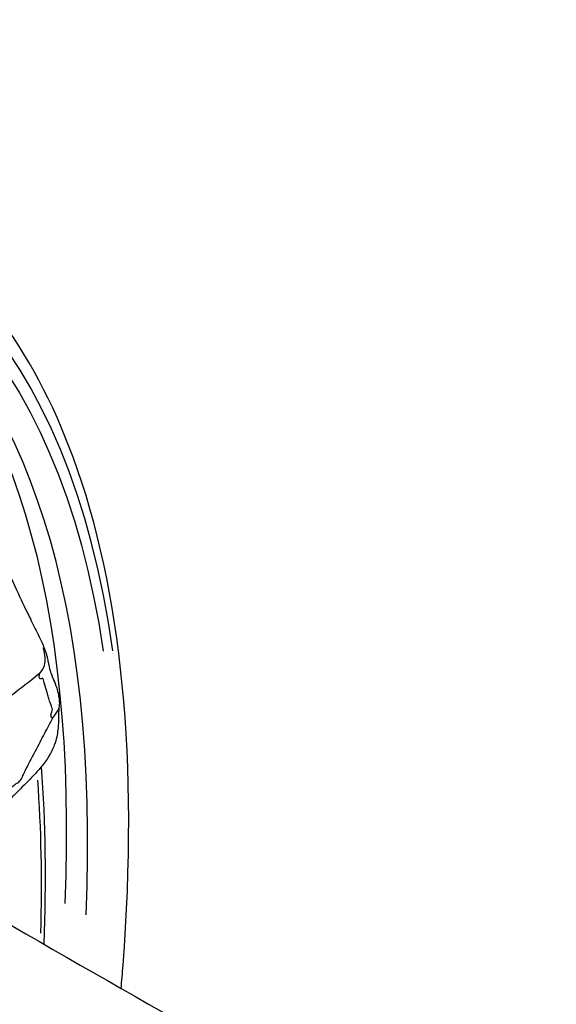
# Model space of a CAD drawing. Units: millimetres. Extents: x 0 to 59400, y 0 to 21000.
# Drawn here: x 41713 to 41793, y 6048 to 6193 of the extents above; entities that cross this region are included whole.
import ezdxf

# ---------------------------------------------------------------- set-up
doc = ezdxf.new("R2010")
doc.units = ezdxf.units.MM
doc.header["$LTSCALE"] = 15
doc.layers.add('P001', color=131, linetype='Continuous')

msp = doc.modelspace()

# ---------------------------------------------------------------- linework, layer by layer
at = {"layer": 'P001'}
for centre, major_axis, ratio, start_param, end_param in [((41458.58, 5787.18), (-236.13, -373.64), 0.352244, 2.746656, 6.323286), ((41456.2, 5788.68), (-233.46, -369.41), 0.352244, 2.592949, 3.112717), ((41712.31, 6098.74), (-2.83, 4.12), 0.725794, 3.679835, 3.796878)]:
    msp.add_ellipse(centre, major_axis=major_axis, ratio=ratio, start_param=start_param, end_param=end_param, dxfattribs=at)
at = {"layer": 'P001', "extrusion": (0, 0, -1)}
for centre, major_axis, ratio, start_param, end_param in [((41458.58, 5787.18), (235.07, 371.95), 0.352244, 3.099668, 6.671821), ((41453.04, 5790.68), (233.46, 369.41), 0.352244, 0.040604, 0.549873), ((41714.17, 6092.64), (-4.49, 2.2), 0.275793, 3.391125, 3.520123), ((41455.43, 5789.18), (228.12, 360.96), 0.352244, 0.442682, 0.536744)]:
    msp.add_ellipse(centre, major_axis=major_axis, ratio=ratio, start_param=start_param, end_param=end_param, dxfattribs=at)
at = {"layer": 'P001'}
for points, knots in [([(41728.42, 6050.09), (41728.52, 6051.24), (41728.61, 6052.39), (41731, 6083.53), (41728.57, 6108.99), (41715.38, 6144.83), (41706.16, 6157.14), (41693.94, 6164.86)], [6.7548231, 6.7548231, 6.7548231, 6.7548231, 6.7670873, 6.7670873, 7.0899033, 7.0899033, 7.3539041, 7.3539041, 7.3539041, 7.3539041]), ([(41711.04, 6113.29), (41711.59, 6111.99), (41712.15, 6110.77), (41713.35, 6108.17), (41713.92, 6106.96), (41714.81, 6105.14), (41715.16, 6104.43), (41715.94, 6102.87), (41716.34, 6102.05), (41716.85, 6100.91), (41716.98, 6100.61), (41717.1, 6100.3)], [0, 0, 0, 0, 0.446989, 0.446989, 1.024967, 1.024967, 1.332696, 1.332696, 1.605835, 1.605835, 1.706034, 1.706034, 1.706034, 1.706034]), ([(41716.49, 6096.86), (41716.84, 6097.25), (41717.19, 6097.94), (41717.2, 6098.73), (41717.2, 6099.64), (41716.86, 6100.61), (41716.95, 6100.55)], [-0.952144, -0.952144, -0.952144, -0.952144, -0.5093684, -0.5093684, -0.5093684, 0, 0, 0, 0]), ([(41717.1, 6100.29), (41717.11, 6100.27), (41717.12, 6100.24), (41717.15, 6100.17), (41717.16, 6100.13), (41717.22, 6099.99), (41717.26, 6099.89), (41717.34, 6099.62), (41717.39, 6099.46), (41717.47, 6099.13), (41717.51, 6098.98), (41717.56, 6098.72), (41717.58, 6098.61), (41717.64, 6098.32), (41717.67, 6098.15), (41717.79, 6097.58), (41717.89, 6097.2), (41718.01, 6096.81), (41718.04, 6096.75), (41718.05, 6096.72)], [0, 0, 0, 0, 0.008816, 0.008816, 0.0217562, 0.0217562, 0.0574799, 0.0574799, 0.1113949, 0.1113949, 0.179571, 0.179571, 0.2434302, 0.2434302, 0.374131, 0.374131, 0.7358391, 0.7358391, 0.8014176, 0.8014176, 0.8014176, 0.8014176]), ([(41716.38, 6096.74), (41715.98, 6096.39), (41715.6, 6096.09), (41715.21, 6095.77), (41714.52, 6095.22), (41713.83, 6094.68), (41713.15, 6094.16), (41712.74, 6093.86), (41712.33, 6093.55), (41711.93, 6093.26), (41711.7, 6093.1), (41711.46, 6092.92), (41711.24, 6092.77), (41711.15, 6092.72), (41711.05, 6092.67), (41710.94, 6092.59), (41710.81, 6092.5), (41710.72, 6092.41), (41710.63, 6092.38), (41710.62, 6092.37), (41710.6, 6092.37), (41710.58, 6092.37), (41710.57, 6092.37), (41710.55, 6092.37), (41710.54, 6092.37), (41710.52, 6092.37), (41710.51, 6092.38), (41710.47, 6092.39), (41710.44, 6092.39), (41710.35, 6092.39), (41710.31, 6092.37), (41710.22, 6092.33), (41710.18, 6092.29), (41710.15, 6092.26), (41710.02, 6092.15), (41709.95, 6092.05), (41709.85, 6091.89), (41709.75, 6091.71), (41709.7, 6091.5), (41709.67, 6091.39), (41709.63, 6091.22), (41709.58, 6091.14), (41709.52, 6091.02), (41709.43, 6090.83), (41709.3, 6090.57), (41709.19, 6090.34), (41708.99, 6089.89), (41708.78, 6089.49), (41708.57, 6089.08), (41707.74, 6087.47), (41706.93, 6085.84), (41706.11, 6084.23), (41705.78, 6083.57), (41705.45, 6082.92), (41705.12, 6082.27), (41704.97, 6081.98), (41704.83, 6081.66), (41704.68, 6081.38), (41704.62, 6081.27), (41704.55, 6081.18), (41704.47, 6081.02), (41704.43, 6080.93), (41704.37, 6080.79), (41704.37, 6080.71), (41704.37, 6080.59), (41704.42, 6080.59), (41704.45, 6080.56), (41704.5, 6080.49), (41704.51, 6080.37), (41704.53, 6080.25), (41704.57, 6080.03), (41704.63, 6079.86), (41704.67, 6079.66), (41704.84, 6078.97), (41705.05, 6078.32), (41705.25, 6077.66), (41705.41, 6077.17), (41705.57, 6076.67), (41705.75, 6076.19), (41705.8, 6076.07), (41705.83, 6075.93), (41705.89, 6075.82), (41705.92, 6075.76), (41705.96, 6075.71), (41705.97, 6075.64), (41705.97, 6075.58), (41705.96, 6075.51), (41705.98, 6075.43), (41705.99, 6075.38), (41706.03, 6075.34), (41706.1, 6075.37), (41706.21, 6075.42), (41706.28, 6075.5), (41706.35, 6075.56), (41706.53, 6075.72), (41706.68, 6075.81), (41706.86, 6075.94), (41707.14, 6076.14), (41707.41, 6076.35), (41707.68, 6076.55), (41708.64, 6077.24), (41709.6, 6077.96), (41710.55, 6078.67), (41710.94, 6078.96), (41711.33, 6079.25), (41711.72, 6079.54), (41711.95, 6079.71), (41712.17, 6079.88), (41712.42, 6080.05), (41712.57, 6080.15), (41712.71, 6080.27), (41712.83, 6080.36), (41712.89, 6080.41), (41712.93, 6080.44), (41713.01, 6080.46), (41713.06, 6080.48), (41713.16, 6080.52), (41713.29, 6080.64), (41713.36, 6080.71), (41713.43, 6080.78), (41713.5, 6080.87), (41713.54, 6080.93), (41713.59, 6080.98), (41713.67, 6081.11), (41713.7, 6081.16), (41713.74, 6081.22), (41713.78, 6081.31), (41713.82, 6081.41), (41713.82, 6081.44), (41713.83, 6081.46), (41713.86, 6081.55), (41713.87, 6081.57), (41713.88, 6081.6), (41713.93, 6081.72), (41713.98, 6081.81), (41714.05, 6081.95), (41714.13, 6082.08), (41714.22, 6082.27), (41714.28, 6082.4), (41714.43, 6082.71), (41714.58, 6082.99), (41714.74, 6083.3), (41715.24, 6084.29), (41715.75, 6085.26), (41716.27, 6086.25), (41716.7, 6087.07), (41717.14, 6087.89), (41717.58, 6088.73), (41717.84, 6089.21), (41718.08, 6089.71), (41718.36, 6090.2)], [0, 0, 0, 0, 0.034003, 0.034003, 0.034003, 0.0943778, 0.0943778, 0.0943778, 0.1305209, 0.1305209, 0.1305209, 0.1508675, 0.1508675, 0.1508675, 0.1592716, 0.1592716, 0.1592716, 0.168787, 0.168787, 0.168787, 0.1707978, 0.1707978, 0.1707978, 0.1718079, 0.1718079, 0.1718079, 0.1727386, 0.1727386, 0.1727386, 0.1733545, 0.1733545, 0.1733545, 0.174616, 0.174616, 0.174616, 0.1787279, 0.1787279, 0.1787279, 0.1835494, 0.1835494, 0.1835494, 0.1911197, 0.1911197, 0.1911197, 0.2042273, 0.2042273, 0.2042273, 0.2291338, 0.2291338, 0.2291338, 0.3254921, 0.3254921, 0.3254921, 0.364242, 0.364242, 0.364242, 0.3821607, 0.3821607, 0.3821607, 0.3889794, 0.3889794, 0.3889794, 0.392626, 0.392626, 0.392626, 0.3986389, 0.3986389, 0.3986389, 0.4114121, 0.4114121, 0.4114121, 0.4339418, 0.4339418, 0.4339418, 0.5141426, 0.5141426, 0.5141426, 0.5748747, 0.5748747, 0.5748747, 0.5907573, 0.5907573, 0.5907573, 0.5993394, 0.5993394, 0.5993394, 0.605683, 0.605683, 0.605683, 0.6095284, 0.6095284, 0.6095284, 0.6153431, 0.6153431, 0.6153431, 0.6309602, 0.6309602, 0.6309602, 0.6557393, 0.6557393, 0.6557393, 0.7418045, 0.7418045, 0.7418045, 0.7766129, 0.7766129, 0.7766129, 0.7975034, 0.7975034, 0.7975034, 0.8101594, 0.8101594, 0.8101594, 0.8166276, 0.8166276, 0.8166276, 0.8212218, 0.8212218, 0.8212218, 0.8240769, 0.8240769, 0.8240769, 0.8261828, 0.8261828, 0.8261828, 0.8268288, 0.8268288, 0.8268288, 0.8275052, 0.8275052, 0.8275052, 0.8297431, 0.8297431, 0.8297431, 0.8378901, 0.8378901, 0.8378901, 0.8458877, 0.8458877, 0.8458877, 0.8638746, 0.8638746, 0.8638746, 0.9222876, 0.9222876, 0.9222876, 0.9711395, 0.9711395, 0.9711395, 0.9997252, 0.9997252, 0.9997252, 0.9997252]), ([(41718.05, 6096.7), (41718.05, 6096.7), (41718.05, 6096.7), (41718.07, 6096.66), (41718.1, 6096.58), (41718.19, 6096.36), (41718.26, 6096.2), (41718.4, 6095.86), (41718.47, 6095.68), (41718.58, 6095.42), (41718.61, 6095.34), (41718.64, 6095.27)], [0.1734927, 0.1734927, 0.1734927, 0.1734927, 0.1833404, 0.1833404, 0.2652358, 0.2652358, 0.3441867, 0.3441867, 0.4121885, 0.4121885, 0.43862, 0.43862, 0.43862, 0.43862]), ([(41718.06, 6096.68), (41718.12, 6096.51), (41718.18, 6096.35), (41718.24, 6096.19), (41718.34, 6095.92), (41718.45, 6095.69), (41718.56, 6095.44), (41718.59, 6095.39), (41718.61, 6095.33), (41718.63, 6095.27)], [-0.4095027, -0.4095027, -0.4095027, -0.4095027, -0.3176602, -0.3176602, -0.3176602, -0.1588301, -0.1588301, -0.1588301, -0.1243862, -0.1243862, -0.1243862, -0.1243862]), ([(41716.9, 6095.88), (41716.86, 6096.02), (41716.74, 6096.01), (41716.59, 6095.92), (41716.54, 6095.9), (41716.5, 6095.87), (41716.45, 6095.85)], [0.0000061, 0.0000061, 0.0000061, 0.0000061, 0.0978592, 0.0978592, 0.0978592, 0.1290318, 0.1290318, 0.1290318, 0.1290318]), ([(41718.63, 6095.27), (41718.64, 6095.25), (41718.65, 6095.23), (41718.66, 6095.19), (41718.67, 6095.17), (41718.7, 6095.11), (41718.71, 6095.06), (41718.79, 6094.86), (41718.84, 6094.71), (41718.99, 6094.23), (41719.07, 6093.89), (41719.19, 6093.29), (41719.24, 6093.02), (41719.27, 6092.61), (41719.28, 6092.46), (41719.28, 6092.18), (41719.27, 6092.03), (41719.25, 6091.89)], [0, 0, 0, 0, 0.0067211, 0.0067211, 0.0147443, 0.0147443, 0.0348653, 0.0348653, 0.090763, 0.090763, 0.2035849, 0.2035849, 0.2878009, 0.2878009, 0.3310328, 0.3310328, 0.374895, 0.374895, 0.374895, 0.374895]), ([(41652.63, 6094.31), (41672.07, 6082.72), (41692.04, 6071.04), (41733.69, 6047.02), (41755.47, 6034.63), (41800.46, 6009.31), (41823.75, 5996.35), (41870.93, 5970.25), (41894.86, 5957.07), (41943.6, 5930.2), (41968.45, 5916.49), (42018.5, 5888.68), (42043.74, 5874.57), (42094.37, 5845.91), (42119.79, 5831.33), (42170.76, 5801.55), (42196.31, 5786.31), (42246.68, 5755.52), (42271.54, 5739.93), (42310.07, 5714.94), (42324.14, 5705.62), (42337.98, 5696.24)], [0, 0, 0, 0, 7.28438, 7.28438, 14.970953, 14.970953, 23.010548, 23.010548, 31.193895, 31.193895, 39.708129, 39.708129, 48.467366, 48.467366, 57.493365, 57.493365, 66.875485, 66.875485, 76.404451, 76.404451, 82.015262, 82.015262, 82.015262, 82.015262]), ([(41718.22, 6091.55), (41718.16, 6091.72), (41718.08, 6091.93), (41717.97, 6092.25), (41717.89, 6092.48), (41717.8, 6092.74), (41717.73, 6092.99), (41717.65, 6093.22), (41717.59, 6093.45), (41717.52, 6093.69)], [0, 0, 0, 0, 0.1161823, 0.1161823, 0.1161823, 0.2004269, 0.2004269, 0.2004269, 0.2795175, 0.2795175, 0.2795175, 0.2795175]), ([(41719.25, 6091.86), (41719.22, 6091.69), (41719.21, 6091.62), (41719.19, 6091.36), (41719.18, 6091.2), (41719.16, 6090.56), (41719.17, 6090), (41719.1, 6088.74), (41719.05, 6088.08), (41718.8, 6086.94), (41718.69, 6086.53), (41718.33, 6085.56), (41718.05, 6084.98), (41717.38, 6083.88), (41716.98, 6083.34), (41715.86, 6081.98), (41715.09, 6081.19), (41713.63, 6079.74), (41712.93, 6079.06), (41711.8, 6077.89), (41711.3, 6077.35), (41709.35, 6075.19), (41707.9, 6073.48), (41704.84, 6069.77), (41703.18, 6067.66), (41701.51, 6065.59)], [0, 0, 0, 0, 0.136349, 0.136349, 0.264033, 0.264033, 0.647928, 0.647928, 0.951969, 0.951969, 1.101483, 1.101483, 1.299281, 1.299281, 1.499424, 1.499424, 1.828597, 1.828597, 2.11674, 2.11674, 2.364042, 2.364042, 3.07476, 3.07476, 3.871362, 3.871362, 3.871362, 3.871362]), ([(41718.03, 6090.65), (41718.06, 6090.72), (41718.09, 6090.81), (41718.13, 6090.9), (41718.13, 6090.92), (41718.14, 6090.93), (41718.15, 6090.95), (41718.17, 6091.03), (41718.19, 6091.1), (41718.21, 6091.17)], [-0.00336266, -0.00336266, -0.00336266, -0.00336266, 0.02017941, 0.02017941, 0.02017941, 0.02473051, 0.02473051, 0.02473051, 0.04539462, 0.04539462, 0.04539462, 0.04539462]), ([(41719.24, 6091.86), (41719.2, 6091.59), (41719.09, 6091.35), (41718.94, 6091.12), (41718.82, 6090.93), (41718.69, 6090.74), (41718.57, 6090.55)], [-0.4737602, -0.4737602, -0.4737602, -0.4737602, -0.2665681, -0.2665681, -0.2665681, -0.0961032, -0.0961032, -0.0961032, -0.0961032]), ([(41718.11, 6090.15), (41718.09, 6090.29), (41718.07, 6090.41), (41718.06, 6090.54), (41718.05, 6090.55), (41718.05, 6090.57), (41718.05, 6090.59), (41718.04, 6090.61), (41718.04, 6090.63), (41718.03, 6090.65)], [-1.6301066, -1.6301066, -1.6301066, -1.6301066, -1.5506398, -1.5506398, -1.5506398, -1.5401621, -1.5401621, -1.5401621, -1.5256042, -1.5256042, -1.5256042, -1.5256042])]:
    msp.add_open_spline(points, degree=3, knots=knots, dxfattribs=at)
for points in [[(41716.95, 6100.55), (41716.99, 6100.52), (41717.05, 6100.42), (41717.1, 6100.29)], [(41717.1, 6100.29), (41717.1, 6100.29), (41717.1, 6100.29), (41717.1, 6100.29)], [(41716.38, 6096.74), (41716.41, 6096.78), (41716.45, 6096.82), (41716.49, 6096.86)], [(41718.05, 6096.72), (41718.05, 6096.71), (41718.06, 6096.69), (41718.06, 6096.68)], [(41715.16, 6095.73), (41715.16, 6095.73), (41715.16, 6095.73), (41715.16, 6095.73)], [(41716.45, 6095.85), (41716.4, 6095.99), (41716.33, 6096.11), (41716.26, 6096.22)], [(41717.13, 6095.01), (41717, 6095.45), (41716.92, 6095.78), (41716.9, 6095.88)], [(41717.52, 6093.69), (41717.38, 6094.13), (41717.24, 6094.61), (41717.13, 6095.01)], [(41718.21, 6091.17), (41718.25, 6091.34), (41718.25, 6091.47), (41718.22, 6091.55)], [(41719.25, 6091.9), (41719.25, 6091.89), (41719.24, 6091.87), (41719.24, 6091.86)], [(41718.57, 6090.55), (41718.5, 6090.44), (41718.43, 6090.32), (41718.37, 6090.21)], [(41716.33, 6086.37), (41716.33, 6086.37), (41716.33, 6086.37), (41716.33, 6086.37)], [(41717.01, 6056.64), (41717.39, 6065.91), (41717.26, 6074.68), (41716.63, 6082.91)]]:
    msp.add_open_spline(points, degree=3, dxfattribs=at)

doc.saveas('drawing.dxf')
